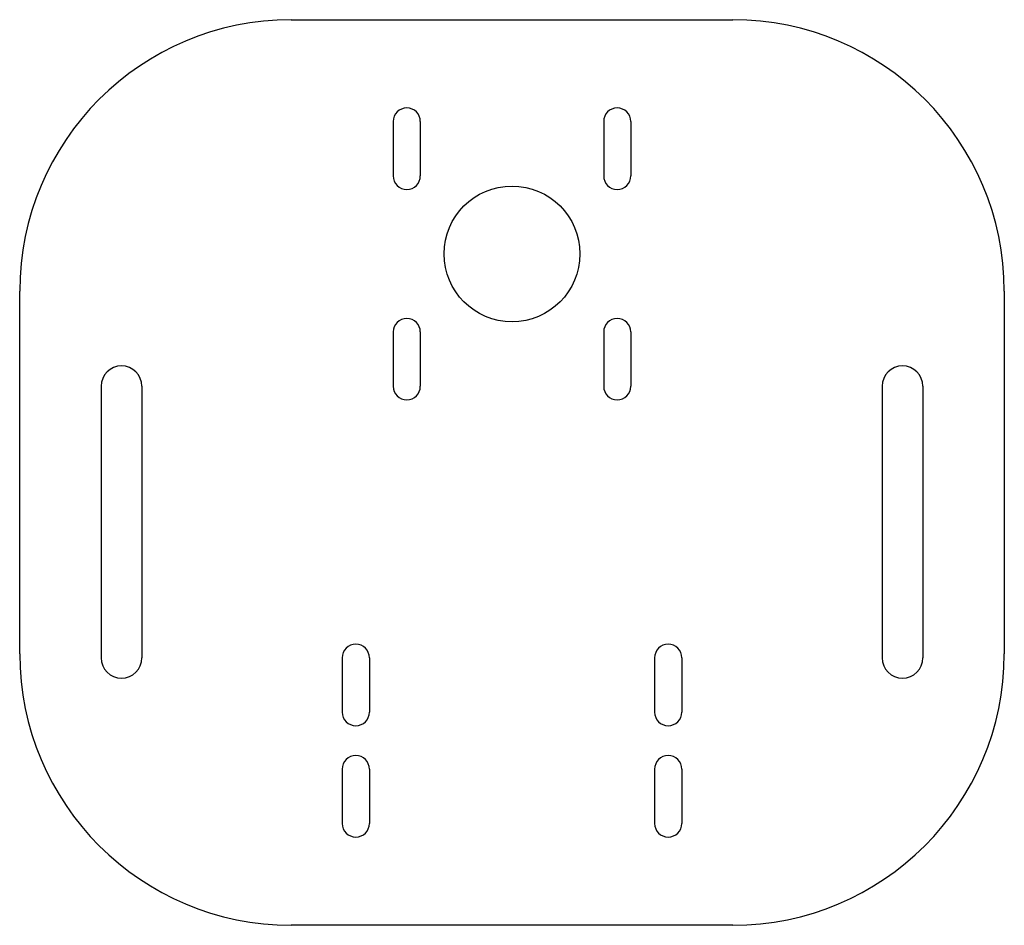
# Model space of a CAD drawing. Extents: x 76 to 221, y 38 to 172.
import ezdxf

# ---------------------------------------------------------------- set-up
doc = ezdxf.new("R2010")
doc.units = 0
doc.layers.add('View', color=7, linetype='CONTINUOUS')

msp = doc.modelspace()

# ---------------------------------------------------------------- linework, layer by layer
at = {"layer": 'View'}
for p, q in [((116, 171.7), (181, 171.7)), ((131, 156.7), (131, 148.7)), ((135, 156.7), (135, 148.7)), ((162, 156.7), (162, 148.7)), ((166, 156.7), (166, 148.7)), ((76, 78.3), (76, 131.7)), ((221, 131.7), (221, 78.3)), ((131, 125.7), (131, 117.7)), ((135, 125.7), (135, 117.7)), ((162, 125.7), (162, 117.7)), ((166, 125.7), (166, 117.7)), ((88, 117.7), (88, 77.7)), ((94, 117.7), (94, 77.7)), ((203, 117.7), (203, 77.7)), ((209, 117.7), (209, 77.7)), ((123.5, 77.7), (123.5, 69.7)), ((127.5, 77.7), (127.5, 69.7)), ((169.5, 77.7), (169.5, 69.7)), ((173.5, 77.7), (173.5, 69.7)), ((123.5, 61.3), (123.5, 53.3)), ((127.5, 61.3), (127.5, 53.3)), ((169.5, 61.3), (169.5, 53.3)), ((173.5, 61.3), (173.5, 53.3)), ((181, 38.3), (116, 38.3))]:
    msp.add_line(p, q, dxfattribs=at)
msp.add_circle((148.5, 137.2), 10, dxfattribs=at)
for centre, radius, start, end in [((116, 131.7), 40, 90, 180), ((181, 131.7), 40, 0, 90), ((133, 156.7), 2, 0, 180), ((164, 156.7), 2, 0, 180), ((133, 148.7), 2, 180, 0), ((164, 148.7), 2, 180, 0), ((133, 125.7), 2, 0, 180), ((164, 125.7), 2, 0, 180), ((91, 117.7), 3, 0, 180), ((206, 117.7), 3, 0, 180), ((133, 117.7), 2, 180, 0), ((164, 117.7), 2, 180, 0), ((116, 78.3), 40, 180, -90), ((125.5, 77.7), 2, 0, 180), ((171.5, 77.7), 2, 0, 180), ((181, 78.3), 40, -90, 0), ((91, 77.7), 3, 180, 0), ((206, 77.7), 3, 180, 0), ((125.5, 69.7), 2, 180, 0), ((171.5, 69.7), 2, 180, 0), ((125.5, 61.3), 2, 0, 180), ((171.5, 61.3), 2, 0, 180), ((125.5, 53.3), 2, 180, 0), ((171.5, 53.3), 2, 180, 0)]:
    msp.add_arc(centre, radius, start, end, dxfattribs=at)

doc.saveas('drawing.dxf')
